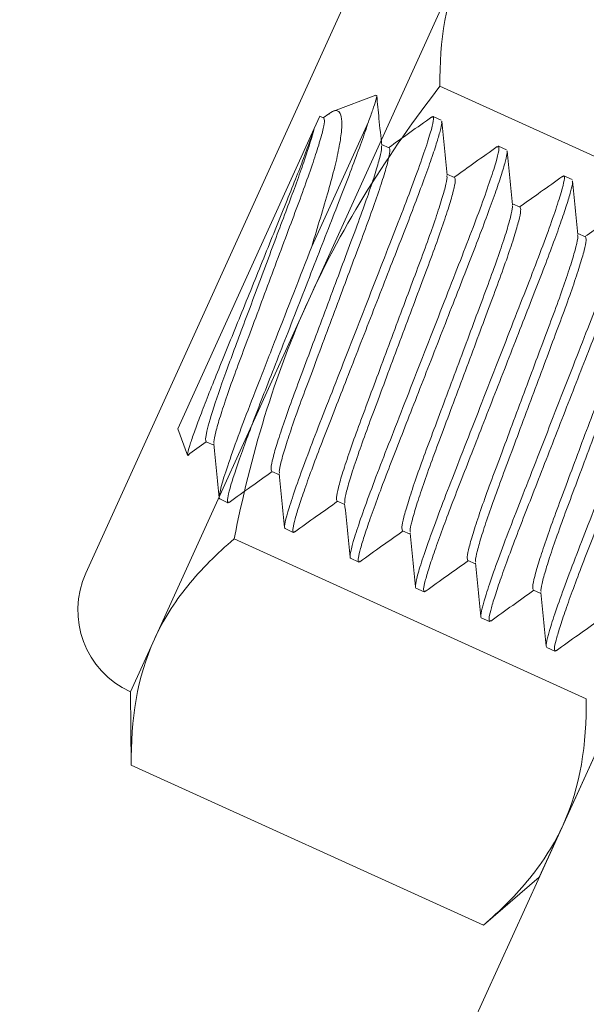
# Model space of a CAD drawing. Extents: x 11 to 215, y -95 to 84.
# Drawn here: x 186 to 186, y 29 to 29 of the extents above; entities that cross this region are included whole.
import ezdxf

# ---------------------------------------------------------------- set-up
doc = ezdxf.new("R2010")
doc.units = 0
doc.header["$LTSCALE"] = 0.25
doc.header["$MEASUREMENT"] = 0
doc.linetypes.add('HIDDEN', pattern=[0.375, 0.25, -0.125])
doc.linetypes.add('SLD-Solid', pattern=[0])
doc.layers.add('CROSS SECTION', color=30, linetype='CONTINUOUS', lineweight=18)
doc.layers.add('SINGLE', color=2, linetype='CONTINUOUS', lineweight=18)
doc.layers.add('HIDDEN', color=5, linetype='HIDDEN')

msp = doc.modelspace()

# ---------------------------------------------------------------- linework, layer by layer
at = {"layer": 'CROSS SECTION'}
msp.add_line((186.54908, 29.28411), (185.8253, 27.6908), dxfattribs=at)
at = {"layer": 'HIDDEN', "linetype": 'Continuous', "lineweight": 0}
for p, q in [((186.35324, 29.18952), (186.47053, 29.13624)), ((186.28469, 29.0386), (186.40198, 28.98532))]:
    msp.add_line(p, q, dxfattribs=at)
at = {"layer": 'HIDDEN', "linetype": 'SLD-Solid', "lineweight": 15}
for p, q in [((186.33185, 29.1865), (186.31776, 29.18121)), ((186.31055, 29.13609), (186.32941, 29.1776)), ((186.3132, 29.1795), (186.31135, 29.17542)), ((186.31456, 29.17888), (186.3132, 29.1795)), ((186.31624, 29.18027), (186.31439, 29.17896)), ((186.35046, 29.17911), (186.35094, 29.17942)), ((186.35094, 29.17942), (186.35366, 29.17819)), ((186.31135, 29.17542), (186.26589, 29.07535)), ((186.33635, 29.16899), (186.3338, 29.17014)), ((186.37225, 29.16922), (186.37273, 29.16953)), ((186.37273, 29.16953), (186.37545, 29.16829)), ((186.35813, 29.15909), (186.35558, 29.16025)), ((186.39404, 29.15933), (186.39451, 29.15963)), ((186.39451, 29.15963), (186.39723, 29.1584)), ((186.37991, 29.14919), (186.37736, 29.15035)), ((186.4017, 29.1393), (186.39915, 29.14046)), ((186.26589, 29.07535), (186.26919, 29.06657)), ((186.26919, 29.06657), (186.27542, 29.07102)), ((186.27542, 29.07102), (186.27797, 29.06987)), ((186.2972, 29.06113), (186.29975, 29.05997)), ((186.28261, 29.05069), (186.27989, 29.05193)), ((186.28261, 29.05069), (186.28308, 29.05099)), ((186.31899, 29.05123), (186.32154, 29.05007)), ((186.30439, 29.04079), (186.30167, 29.04203)), ((186.30439, 29.04079), (186.30486, 29.0411)), ((186.34077, 29.04134), (186.34332, 29.04018)), ((186.32618, 29.0309), (186.32345, 29.03214)), ((186.32618, 29.0309), (186.32665, 29.0312)), ((186.36256, 29.03144), (186.3651, 29.03028)), ((186.34796, 29.021), (186.34524, 29.02224)), ((186.34796, 29.021), (186.34843, 29.02131)), ((186.38434, 29.02155), (186.38689, 29.02039)), ((186.36974, 29.01111), (186.36702, 29.01235)), ((186.36974, 29.01111), (186.37022, 29.01141)), ((186.39153, 29.00121), (186.3888, 29.00245)), ((186.39153, 29.00121), (186.392, 29.00152))]:
    msp.add_line(p, q, dxfattribs=at)
at = {"layer": 'HIDDEN', "linetype": 'Continuous', "lineweight": 0}
for points in [[(186.30954, 29.11835), (186.31527, 29.13097), (186.32188, 29.14321), (186.33666, 29.16702), (186.34477, 29.1785), (186.35324, 29.18952)], [(186.28469, 29.0386), (186.28743, 29.05232), (186.29076, 29.06603), (186.29894, 29.09271), (186.3038, 29.10572), (186.30954, 29.11835)]]:
    msp.add_open_spline(points, degree=3, knots=[0, 0, 0, 0, 0.5, 0.5, 1, 1, 1, 1], dxfattribs=at)
at = {"layer": 'HIDDEN', "linetype": 'SLD-Solid', "lineweight": 15}
for points, knots in [([(186.32941, 29.1776), (186.32993, 29.17904), (186.33099, 29.18194), (186.33193, 29.1849), (186.33234, 29.18659), (186.33203, 29.18639), (186.33192, 29.18632)], [0, 0, 0, 0, 0.25562, 0.516297, 0.823324, 1, 1, 1, 1]), ([(186.33383, 29.16977), (186.33353, 29.17276), (186.33298, 29.17829), (186.33243, 29.18382), (186.33218, 29.18636)], [0, 0, 0, 0, 0.540801, 1, 1, 1, 1]), ([(186.31628, 29.18022), (186.3165, 29.18041), (186.31756, 29.18131), (186.31868, 29.18156), (186.31995, 29.18099), (186.32059, 29.17882), (186.32057, 29.17505), (186.3198, 29.16967), (186.31833, 29.16287), (186.31613, 29.15478), (186.31348, 29.14585), (186.31151, 29.13931), (186.31055, 29.13609)], [0, 0, 0, 0, 0.026068, 0.121856, 0.219858, 0.327008, 0.437016, 0.54854, 0.663298, 0.774833, 0.889325, 1, 1, 1, 1]), ([(186.31456, 29.17888), (186.31469, 29.1786), (186.31494, 29.17803), (186.31425, 29.17465), (186.31275, 29.16944), (186.31046, 29.1625), (186.30754, 29.15431), (186.30409, 29.14511), (186.30034, 29.13502), (186.29635, 29.12433), (186.29237, 29.11365), (186.28861, 29.10356), (186.28516, 29.09435), (186.28224, 29.08617), (186.27995, 29.07922), (186.27848, 29.07407), (186.27784, 29.07113), (186.27799, 29.07064), (186.27803, 29.0705)], [0, 0, 0, 0, 0.063256, 0.128616, 0.194858, 0.260655, 0.324737, 0.387404, 0.452189, 0.518282, 0.584375, 0.64916, 0.711827, 0.775908, 0.841706, 0.907948, 0.973308, 1, 1, 1, 1]), ([(186.32941, 29.1776), (186.32808, 29.17361), (186.32627, 29.16857), (186.32205, 29.15734), (186.31969, 29.15133), (186.31445, 29.13788), (186.31157, 29.13049), (186.30573, 29.11549), (186.30277, 29.1079), (186.29862, 29.09727), (186.29729, 29.09384), (186.29476, 29.08736), (186.29358, 29.08433), (186.29016, 29.07544), (186.28811, 29.06991), (186.28488, 29.06069), (186.28371, 29.05702), (186.28241, 29.05209), (186.28228, 29.05084), (186.28261, 29.05069)], [0, 0, 0, 0, 0.125, 0.125, 0.25, 0.25, 0.375, 0.375, 0.5, 0.5, 0.5625, 0.5625, 0.625, 0.625, 0.75, 0.75, 0.875, 0.875, 1, 1, 1, 1]), ([(186.35094, 29.17942), (186.35133, 29.17924), (186.35106, 29.17743), (186.34897, 29.17028), (186.34716, 29.16495), (186.34363, 29.15535), (186.34232, 29.1519), (186.33956, 29.1447), (186.3381, 29.14098), (186.33338, 29.12889), (186.32985, 29.11982), (186.32276, 29.10163), (186.31923, 29.09257), (186.31452, 29.08048), (186.31305, 29.07675), (186.31029, 29.06956), (186.30898, 29.0661), (186.30545, 29.0565), (186.30364, 29.05118), (186.30155, 29.04403), (186.30128, 29.04221), (186.30167, 29.04203)], [0, 0, 0, 0, 0.125, 0.125, 0.25, 0.25, 0.3125, 0.3125, 0.375, 0.375, 0.5, 0.5, 0.625, 0.625, 0.6875, 0.6875, 0.75, 0.75, 0.875, 0.875, 1, 1, 1, 1]), ([(186.35375, 29.17763), (186.35378, 29.17752), (186.3539, 29.17713), (186.35336, 29.17474), (186.35214, 29.17053), (186.35019, 29.16469), (186.34764, 29.15756), (186.34459, 29.14943), (186.34111, 29.14049), (186.33732, 29.13077), (186.33325, 29.12033), (186.32903, 29.10949), (186.3248, 29.09865), (186.32074, 29.08821), (186.31695, 29.07849), (186.31346, 29.06955), (186.31042, 29.06142), (186.30786, 29.05429), (186.30592, 29.04846), (186.30468, 29.0442), (186.3041, 29.04147), (186.3043, 29.04102), (186.30439, 29.04079)], [0, 0, 0, 0, 0.022312, 0.07376, 0.126091, 0.178647, 0.230754, 0.281771, 0.331354, 0.381878, 0.43369, 0.486171, 0.538652, 0.590463, 0.640987, 0.690571, 0.741587, 0.793694, 0.846251, 0.898582, 0.950029, 1, 1, 1, 1]), ([(186.35055, 29.1793), (186.3481, 29.17756), (186.34331, 29.17414), (186.33851, 29.17073), (186.33617, 29.16906)], [0, 0, 0, 0, 0.511656, 1, 1, 1, 1]), ([(186.35562, 29.15987), (186.35532, 29.16286), (186.35472, 29.16885), (186.35413, 29.17483), (186.35383, 29.17783)], [0, 0, 0, 0, 0.499798, 1, 1, 1, 1]), ([(186.31135, 29.17542), (186.31062, 29.17309), (186.30944, 29.16974), (186.307, 29.16332), (186.3061, 29.16099), (186.30412, 29.15598), (186.30303, 29.15326), (186.30075, 29.14759), (186.29957, 29.14465), (186.29711, 29.13858), (186.29583, 29.1354), (186.29327, 29.12905), (186.29198, 29.12586), (186.28939, 29.11946), (186.28807, 29.11621), (186.28552, 29.10992), (186.28428, 29.10685), (186.28185, 29.10088), (186.28066, 29.09795), (186.27843, 29.09244), (186.27739, 29.08984), (186.27546, 29.08493), (186.27456, 29.08262), (186.27298, 29.07846), (186.27228, 29.07659), (186.27108, 29.07327), (186.27058, 29.07182), (186.26941, 29.06827), (186.26907, 29.06688), (186.26919, 29.06657)], [0, 0, 0, 0, 0.125, 0.125, 0.1875, 0.1875, 0.25, 0.25, 0.3125, 0.3125, 0.375, 0.375, 0.4375, 0.4375, 0.5, 0.5, 0.5625, 0.5625, 0.625, 0.625, 0.6875, 0.6875, 0.75, 0.75, 0.8125, 0.8125, 0.875, 0.875, 1, 1, 1, 1]), ([(186.27542, 29.07102), (186.27508, 29.07118), (186.27512, 29.07231), (186.27612, 29.0767), (186.27707, 29.07995), (186.27973, 29.08801), (186.28142, 29.0928), (186.28517, 29.10289), (186.2873, 29.10858), (186.29183, 29.12075), (186.29422, 29.12716), (186.29883, 29.13952), (186.30104, 29.14545), (186.30396, 29.15329), (186.30488, 29.15577), (186.30662, 29.16059), (186.30743, 29.1629), (186.3096, 29.16931), (186.3107, 29.17288), (186.31135, 29.17542)], [0, 0, 0, 0, 0.125, 0.125, 0.25, 0.25, 0.375, 0.375, 0.5, 0.5, 0.625, 0.625, 0.75, 0.75, 0.8125, 0.8125, 0.875, 0.875, 1, 1, 1, 1]), ([(186.33373, 29.16953), (186.33378, 29.16938), (186.33393, 29.1689), (186.33329, 29.16594), (186.33182, 29.16079), (186.32952, 29.15384), (186.3266, 29.14566), (186.32315, 29.13645), (186.3194, 29.12636), (186.31541, 29.11568), (186.31143, 29.10499), (186.30767, 29.0949), (186.30422, 29.0857), (186.3013, 29.07751), (186.29901, 29.07057), (186.29752, 29.06536), (186.29683, 29.06198), (186.29708, 29.06141), (186.2972, 29.06113)], [0, 0, 0, 0, 0.0278735, 0.0931542, 0.1593152, 0.2250331, 0.2890366, 0.3516275, 0.4163343, 0.482347, 0.5483597, 0.6130665, 0.6756574, 0.7396608, 0.8053788, 0.8715398, 0.9368205, 1, 1, 1, 1]), ([(186.33635, 29.16899), (186.33647, 29.16871), (186.33672, 29.16814), (186.33603, 29.16475), (186.33454, 29.15954), (186.33225, 29.15261), (186.32933, 29.14442), (186.32588, 29.13522), (186.32212, 29.12513), (186.31814, 29.11444), (186.31415, 29.10375), (186.3104, 29.09366), (186.30695, 29.08446), (186.30403, 29.07627), (186.30173, 29.06932), (186.30027, 29.06418), (186.29962, 29.06123), (186.29977, 29.06074), (186.29981, 29.0606)], [0, 0, 0, 0, 0.063233, 0.128568, 0.194785, 0.260559, 0.324616, 0.38726, 0.452021, 0.518089, 0.584158, 0.648919, 0.711563, 0.77562, 0.841393, 0.90761, 0.972946, 1, 1, 1, 1]), ([(186.37273, 29.16953), (186.37312, 29.16935), (186.37284, 29.16753), (186.37075, 29.16038), (186.36894, 29.15506), (186.36541, 29.14546), (186.36411, 29.142), (186.36134, 29.13481), (186.35988, 29.13108), (186.35517, 29.11899), (186.35163, 29.10993), (186.34455, 29.09174), (186.34101, 29.08267), (186.3363, 29.07058), (186.33484, 29.06686), (186.33207, 29.05966), (186.33077, 29.05621), (186.32724, 29.0466), (186.32542, 29.04128), (186.32333, 29.03413), (186.32306, 29.03231), (186.32345, 29.03214)], [0, 0, 0, 0, 0.125, 0.125, 0.25, 0.25, 0.3125, 0.3125, 0.375, 0.375, 0.5, 0.5, 0.625, 0.625, 0.6875, 0.6875, 0.75, 0.75, 0.875, 0.875, 1, 1, 1, 1]), ([(186.37553, 29.16774), (186.37557, 29.16762), (186.37568, 29.16723), (186.37515, 29.16485), (186.37393, 29.16064), (186.37197, 29.15479), (186.36942, 29.14767), (186.36638, 29.13954), (186.36289, 29.13059), (186.3591, 29.12087), (186.35504, 29.11044), (186.35081, 29.0996), (186.34659, 29.08875), (186.34252, 29.07832), (186.33873, 29.0686), (186.33525, 29.05965), (186.3322, 29.05152), (186.32965, 29.04439), (186.3277, 29.03856), (186.32646, 29.03431), (186.32588, 29.03158), (186.32608, 29.03112), (186.32618, 29.0309)], [0, 0, 0, 0, 0.022208, 0.073661, 0.125997, 0.178559, 0.230672, 0.281694, 0.331283, 0.381812, 0.433629, 0.486116, 0.538602, 0.59042, 0.640949, 0.690538, 0.74156, 0.793672, 0.846234, 0.898571, 0.950024, 1, 1, 1, 1]), ([(186.37234, 29.16941), (186.36989, 29.16767), (186.3651, 29.16425), (186.3603, 29.16084), (186.35796, 29.15917)], [0, 0, 0, 0, 0.511299, 1, 1, 1, 1]), ([(186.3774, 29.14997), (186.3771, 29.15296), (186.3765, 29.15895), (186.37591, 29.16494), (186.37561, 29.16793)], [0, 0, 0, 0, 0.499797, 1, 1, 1, 1]), ([(186.35552, 29.15963), (186.35556, 29.15949), (186.35571, 29.159), (186.35507, 29.15604), (186.3536, 29.15089), (186.35131, 29.14394), (186.34839, 29.13576), (186.34494, 29.12656), (186.34118, 29.11647), (186.3372, 29.10578), (186.33321, 29.09509), (186.32946, 29.085), (186.32601, 29.0758), (186.32309, 29.06761), (186.3208, 29.06068), (186.3193, 29.05547), (186.31861, 29.05208), (186.31886, 29.05151), (186.31899, 29.05123)], [0, 0, 0, 0, 0.0277417, 0.0930313, 0.1592013, 0.2249281, 0.2889402, 0.3515396, 0.4162552, 0.4822768, 0.5482984, 0.613014, 0.6756134, 0.7396256, 0.8053524, 0.8715224, 0.936812, 1, 1, 1, 1]), ([(186.35813, 29.15909), (186.35825, 29.15881), (186.3585, 29.15824), (186.35781, 29.15486), (186.35632, 29.14964), (186.35403, 29.14271), (186.35111, 29.13452), (186.34766, 29.12532), (186.34391, 29.11523), (186.33992, 29.10454), (186.33593, 29.09385), (186.33218, 29.08376), (186.32873, 29.07456), (186.32581, 29.06638), (186.32351, 29.05943), (186.32205, 29.05428), (186.3214, 29.05132), (186.32155, 29.05084), (186.3216, 29.05069)], [0, 0, 0, 0, 0.06319, 0.128482, 0.194654, 0.260383, 0.324397, 0.386999, 0.451716, 0.51774, 0.583764, 0.648481, 0.711083, 0.775097, 0.840826, 0.906998, 0.97229, 1, 1, 1, 1]), ([(186.39451, 29.15963), (186.3949, 29.15945), (186.39463, 29.15763), (186.39254, 29.15049), (186.39072, 29.14516), (186.3872, 29.13556), (186.38589, 29.1321), (186.38312, 29.12491), (186.38166, 29.12119), (186.37695, 29.1091), (186.37342, 29.10003), (186.36633, 29.08184), (186.3628, 29.07278), (186.35808, 29.06069), (186.35662, 29.05696), (186.35385, 29.04977), (186.35255, 29.04631), (186.34902, 29.03671), (186.34721, 29.03139), (186.34512, 29.02424), (186.34484, 29.02242), (186.34524, 29.02224)], [0, 0, 0, 0, 0.125, 0.125, 0.25, 0.25, 0.3125, 0.3125, 0.375, 0.375, 0.5, 0.5, 0.625, 0.625, 0.6875, 0.6875, 0.75, 0.75, 0.875, 0.875, 1, 1, 1, 1]), ([(186.39731, 29.15784), (186.39735, 29.15772), (186.39747, 29.15733), (186.39693, 29.15495), (186.39571, 29.15074), (186.39376, 29.1449), (186.39121, 29.13777), (186.38816, 29.12964), (186.38468, 29.1207), (186.38089, 29.11098), (186.37682, 29.10054), (186.3726, 29.0897), (186.36837, 29.07886), (186.3643, 29.06842), (186.36051, 29.0587), (186.35703, 29.04976), (186.35399, 29.04163), (186.35143, 29.0345), (186.34949, 29.02867), (186.34824, 29.02441), (186.34767, 29.02168), (186.34786, 29.02123), (186.34796, 29.021)], [0, 0, 0, 0, 0.022112, 0.07357, 0.125911, 0.178478, 0.230596, 0.281623, 0.331217, 0.381751, 0.433573, 0.486065, 0.538557, 0.590379, 0.640913, 0.690507, 0.741534, 0.793652, 0.846219, 0.898561, 0.950019, 1, 1, 1, 1]), ([(186.39413, 29.15952), (186.39168, 29.15777), (186.38688, 29.15436), (186.38208, 29.15094), (186.37974, 29.14927)], [0, 0, 0, 0, 0.51111, 1, 1, 1, 1]), ([(186.39919, 29.14007), (186.39889, 29.14306), (186.39829, 29.14905), (186.39769, 29.15504), (186.3974, 29.15803)], [0, 0, 0, 0, 0.499795, 1, 1, 1, 1]), ([(186.3773, 29.14973), (186.37735, 29.14959), (186.3775, 29.1491), (186.37685, 29.14615), (186.37539, 29.141), (186.37309, 29.13405), (186.37017, 29.12586), (186.36672, 29.11666), (186.36297, 29.10657), (186.35898, 29.09588), (186.355, 29.0852), (186.35124, 29.07511), (186.34779, 29.06591), (186.34487, 29.05772), (186.34258, 29.05078), (186.34109, 29.04557), (186.3404, 29.04219), (186.34065, 29.04162), (186.34077, 29.04134)], [0, 0, 0, 0, 0.0276145, 0.0929126, 0.1590913, 0.2248267, 0.2888472, 0.3514548, 0.4161788, 0.4822091, 0.5482393, 0.6129634, 0.675571, 0.7395915, 0.8053269, 0.8715056, 0.9368037, 1, 1, 1, 1]), ([(186.37991, 29.14919), (186.38004, 29.14891), (186.38029, 29.14835), (186.3796, 29.14496), (186.3781, 29.13975), (186.37582, 29.13282), (186.37289, 29.12463), (186.36944, 29.11543), (186.36569, 29.10534), (186.3617, 29.09465), (186.35772, 29.08396), (186.35396, 29.07387), (186.35051, 29.06467), (186.34759, 29.05648), (186.3453, 29.04953), (186.34383, 29.04438), (186.34319, 29.04144), (186.34334, 29.04095), (186.34338, 29.04081)], [0, 0, 0, 0, 0.063227, 0.128556, 0.194767, 0.260534, 0.324585, 0.387223, 0.451978, 0.51804, 0.584102, 0.648857, 0.711495, 0.775546, 0.841313, 0.907524, 0.972853, 1, 1, 1, 1]), ([(186.41629, 29.14974), (186.41669, 29.14956), (186.41641, 29.14774), (186.41432, 29.14059), (186.41251, 29.13527), (186.40898, 29.12567), (186.40768, 29.12221), (186.40491, 29.11502), (186.40345, 29.11129), (186.39873, 29.0992), (186.3952, 29.09013), (186.38811, 29.07195), (186.38458, 29.06288), (186.37987, 29.05079), (186.37841, 29.04706), (186.37564, 29.03987), (186.37433, 29.03641), (186.37081, 29.02681), (186.36899, 29.02149), (186.3669, 29.01434), (186.36663, 29.01252), (186.36702, 29.01235)], [0, 0, 0, 0, 0.125, 0.125, 0.25, 0.25, 0.3125, 0.3125, 0.375, 0.375, 0.5, 0.5, 0.625, 0.625, 0.6875, 0.6875, 0.75, 0.75, 0.875, 0.875, 1, 1, 1, 1]), ([(186.4191, 29.14794), (186.41913, 29.14782), (186.41925, 29.14744), (186.41871, 29.14505), (186.41749, 29.14085), (186.41554, 29.135), (186.41299, 29.12788), (186.40994, 29.11975), (186.40646, 29.1108), (186.40267, 29.10108), (186.3986, 29.09065), (186.39438, 29.0798), (186.39015, 29.06896), (186.38609, 29.05853), (186.3823, 29.04881), (186.37881, 29.03986), (186.37577, 29.03173), (186.37321, 29.0246), (186.37127, 29.01877), (186.37003, 29.01451), (186.36945, 29.01179), (186.36965, 29.01133), (186.36974, 29.01111)], [0, 0, 0, 0, 0.0220234, 0.0734859, 0.1258322, 0.1784042, 0.2305266, 0.2815584, 0.3311568, 0.3816951, 0.4335222, 0.4860187, 0.5385153, 0.5903424, 0.6408807, 0.6904791, 0.7415108, 0.7936333, 0.8462053, 0.8985516, 0.9500141, 1, 1, 1, 1]), ([(186.4159, 29.14962), (186.41314, 29.14765), (186.40835, 29.14424), (186.40356, 29.14083), (186.40152, 29.13938)], [0, 0, 0, 0, 0.575199, 1, 1, 1, 1]), ([(186.39909, 29.13983), (186.39913, 29.13969), (186.39928, 29.13921), (186.39864, 29.13625), (186.39717, 29.1311), (186.39487, 29.12415), (186.39196, 29.11597), (186.3885, 29.10677), (186.38475, 29.09668), (186.38076, 29.08599), (186.37678, 29.0753), (186.37302, 29.06521), (186.36957, 29.05601), (186.36665, 29.04782), (186.36436, 29.04089), (186.36287, 29.03568), (186.36218, 29.03229), (186.36243, 29.03172), (186.36256, 29.03144)], [0, 0, 0, 0, 0.027493, 0.092799, 0.158986, 0.22473, 0.288758, 0.351374, 0.416106, 0.482144, 0.548183, 0.612915, 0.67553, 0.739559, 0.805303, 0.871489, 0.936796, 1, 1, 1, 1]), ([(186.4017, 29.1393), (186.40182, 29.13902), (186.40207, 29.13845), (186.40138, 29.13507), (186.39989, 29.12985), (186.3976, 29.12292), (186.39468, 29.11473), (186.39123, 29.10553), (186.38747, 29.09544), (186.38349, 29.08475), (186.3795, 29.07406), (186.37575, 29.06397), (186.3723, 29.05477), (186.36938, 29.04659), (186.36708, 29.03964), (186.36562, 29.03449), (186.36497, 29.03155), (186.36512, 29.03106), (186.36516, 29.03092)], [0, 0, 0, 0, 0.063263, 0.12863, 0.194879, 0.260684, 0.324772, 0.387446, 0.452238, 0.518338, 0.584439, 0.649231, 0.711905, 0.775993, 0.841798, 0.908047, 0.973414, 1, 1, 1, 1]), ([(186.43808, 29.13984), (186.43847, 29.13966), (186.43819, 29.13784), (186.43611, 29.13069), (186.43429, 29.12537), (186.43076, 29.11577), (186.42946, 29.11231), (186.42669, 29.10512), (186.42523, 29.1014), (186.42052, 29.0893), (186.41698, 29.08024), (186.4099, 29.06205), (186.40636, 29.05299), (186.40165, 29.04089), (186.40019, 29.03717), (186.39742, 29.02998), (186.39612, 29.02652), (186.39259, 29.01692), (186.39077, 29.0116), (186.38868, 29.00445), (186.38841, 29.00263), (186.3888, 29.00245)], [0, 0, 0, 0, 0.125, 0.125, 0.25, 0.25, 0.3125, 0.3125, 0.375, 0.375, 0.5, 0.5, 0.625, 0.625, 0.6875, 0.6875, 0.75, 0.75, 0.875, 0.875, 1, 1, 1, 1]), ([(186.44088, 29.13804), (186.44092, 29.13793), (186.44103, 29.13754), (186.4405, 29.13516), (186.43928, 29.13095), (186.43733, 29.12511), (186.43477, 29.11798), (186.43173, 29.10985), (186.42824, 29.10091), (186.42445, 29.09118), (186.42039, 29.08075), (186.41616, 29.06991), (186.41194, 29.05907), (186.40787, 29.04863), (186.40408, 29.03891), (186.4006, 29.02997), (186.39755, 29.02184), (186.395, 29.01471), (186.39305, 29.00888), (186.39181, 29.00462), (186.39123, 29.00189), (186.39143, 29.00144), (186.39153, 29.00121)], [0, 0, 0, 0, 0.021944, 0.07341, 0.125761, 0.178337, 0.230464, 0.2815, 0.331102, 0.381645, 0.433476, 0.485977, 0.538478, 0.590309, 0.640851, 0.690454, 0.74149, 0.793617, 0.846193, 0.898543, 0.95001, 1, 1, 1, 1]), ([(186.31055, 29.13609), (186.30666, 29.1261), (186.30245, 29.1153), (186.2966, 29.1003), (186.29473, 29.0955), (186.29127, 29.08661), (186.28966, 29.0825), (186.28518, 29.07064), (186.28274, 29.06378), (186.27987, 29.05451), (186.27944, 29.05213), (186.27989, 29.05193)], [0, 0, 0, 0, 0.25, 0.25, 0.375, 0.375, 0.5, 0.5, 0.75, 0.75, 1, 1, 1, 1]), ([(186.42087, 29.12994), (186.42091, 29.12979), (186.42106, 29.12931), (186.42042, 29.12636), (186.41895, 29.12121), (186.41666, 29.11426), (186.41374, 29.10607), (186.41029, 29.09687), (186.40653, 29.08678), (186.40255, 29.07609), (186.39856, 29.06541), (186.39481, 29.05531), (186.39136, 29.04611), (186.38844, 29.03793), (186.38615, 29.03099), (186.38466, 29.02578), (186.38396, 29.02239), (186.38422, 29.02183), (186.38434, 29.02155)], [0, 0, 0, 0, 0.027377, 0.092691, 0.158886, 0.224638, 0.288674, 0.351297, 0.416036, 0.482083, 0.548129, 0.612869, 0.675492, 0.739528, 0.805279, 0.871474, 0.936788, 1, 1, 1, 1]), ([(186.42348, 29.1294), (186.4236, 29.12912), (186.42385, 29.12856), (186.42316, 29.12517), (186.42167, 29.11996), (186.41938, 29.11302), (186.41646, 29.10484), (186.41301, 29.09564), (186.40926, 29.08554), (186.40527, 29.07486), (186.40129, 29.06417), (186.39753, 29.05408), (186.39408, 29.04488), (186.39116, 29.03669), (186.38886, 29.02974), (186.3874, 29.0246), (186.38676, 29.02166), (186.3869, 29.02117), (186.38695, 29.02103)], [0, 0, 0, 0, 0.063277, 0.128659, 0.194922, 0.260742, 0.324844, 0.387532, 0.452338, 0.518453, 0.584568, 0.649375, 0.712062, 0.776165, 0.841984, 0.908247, 0.973629, 1, 1, 1, 1]), ([(186.27793, 29.07027), (186.27823, 29.06728), (186.27883, 29.06129), (186.27942, 29.0553), (186.27972, 29.0523)], [0, 0, 0, 0, 0.499781, 1, 1, 1, 1]), ([(186.26988, 29.06706), (186.26984, 29.067), (186.26935, 29.06628), (186.26926, 29.06643), (186.26919, 29.06657)], [0, 0, 0, 0, 0.078909, 1, 1, 1, 1]), ([(186.28299, 29.0508), (186.28544, 29.05255), (186.29023, 29.05597), (186.29503, 29.05938), (186.29738, 29.06105)], [0, 0, 0, 0, 0.510999, 1, 1, 1, 1]), ([(186.29971, 29.06037), (186.30001, 29.05737), (186.30061, 29.05139), (186.30121, 29.0454), (186.3015, 29.0424)], [0, 0, 0, 0, 0.499789, 1, 1, 1, 1]), ([(186.30477, 29.04091), (186.30722, 29.04265), (186.31202, 29.04607), (186.31682, 29.04948), (186.31916, 29.05115)], [0, 0, 0, 0, 0.511083, 1, 1, 1, 1]), ([(186.3215, 29.05046), (186.3218, 29.04746), (186.3224, 29.04148), (186.32299, 29.03549), (186.32329, 29.0325)], [0, 0, 0, 0, 0.499798, 1, 1, 1, 1]), ([(186.32656, 29.03101), (186.32901, 29.03276), (186.3338, 29.03618), (186.3386, 29.03959), (186.34095, 29.04126)], [0, 0, 0, 0, 0.511164, 1, 1, 1, 1]), ([(186.34328, 29.04057), (186.34358, 29.03758), (186.34418, 29.03159), (186.34477, 29.02561), (186.34507, 29.02261)], [0, 0, 0, 0, 0.499795, 1, 1, 1, 1]), ([(186.34834, 29.02112), (186.35079, 29.02287), (186.35559, 29.02628), (186.36038, 29.02969), (186.36273, 29.03136)], [0, 0, 0, 0, 0.511242, 1, 1, 1, 1]), ([(186.36506, 29.03069), (186.36536, 29.0277), (186.36596, 29.02171), (186.36656, 29.01572), (186.36685, 29.01272)], [0, 0, 0, 0, 0.4997811, 1, 1, 1, 1]), ([(186.37013, 29.01122), (186.37258, 29.01297), (186.37737, 29.01639), (186.38217, 29.0198), (186.38451, 29.02147)], [0, 0, 0, 0, 0.511316, 1, 1, 1, 1]), ([(186.38685, 29.0208), (186.38715, 29.01781), (186.38775, 29.01182), (186.38834, 29.00583), (186.38864, 29.00283)], [0, 0, 0, 0, 0.499783, 1, 1, 1, 1]), ([(186.39191, 29.00133), (186.39436, 29.00308), (186.39916, 29.00649), (186.40395, 29.0099), (186.4063, 29.01157)], [0, 0, 0, 0, 0.511385, 1, 1, 1, 1])]:
    msp.add_open_spline(points, degree=3, knots=knots, dxfattribs=at)
at = {"layer": 'SINGLE', "linetype": 'Continuous', "lineweight": 0}
for p, q in [((186.2353, 29.02724), (186.32931, 29.23419)), ((186.30954, 29.11835), (186.36095, 29.23154)), ((186.25812, 29.00515), (186.30954, 29.11835)), ((186.39427, 28.94331), (186.44568, 29.0565)), ((186.25016, 28.98764), (186.25812, 29.00515)), ((186.25041, 28.96314), (186.25016, 28.98764)), ((186.25041, 28.96314), (186.3677, 28.90986)), ((186.38631, 28.9258), (186.39427, 28.94331)), ((186.38631, 28.9258), (186.3677, 28.90986))]:
    msp.add_line(p, q, dxfattribs=at)
msp.add_arc((186.26253, 29.01487), 0.02991, 155.5695, 245.5695, dxfattribs=at)
for points in [[(186.35324, 29.18952), (186.35309, 29.20466), (186.35519, 29.21886), (186.36095, 29.23154)], [(186.25041, 28.96314), (186.25026, 28.97828), (186.25236, 28.99247), (186.25812, 29.00515)], [(186.40198, 28.98532), (186.40213, 28.97019), (186.40003, 28.95599), (186.39427, 28.94331)]]:
    msp.add_open_spline(points, degree=3, dxfattribs=at)
for points in [[(186.25812, 29.00515), (186.26097, 29.01144), (186.26471, 29.01737), (186.27374, 29.02853), (186.27897, 29.03371), (186.28469, 29.0386)], [(186.39427, 28.94331), (186.39141, 28.93702), (186.38767, 28.93109), (186.37864, 28.91993), (186.37342, 28.91476), (186.3677, 28.90986)]]:
    msp.add_open_spline(points, degree=3, knots=[0, 0, 0, 0, 0.5, 0.5, 1, 1, 1, 1], dxfattribs=at)

doc.saveas('drawing.dxf')
